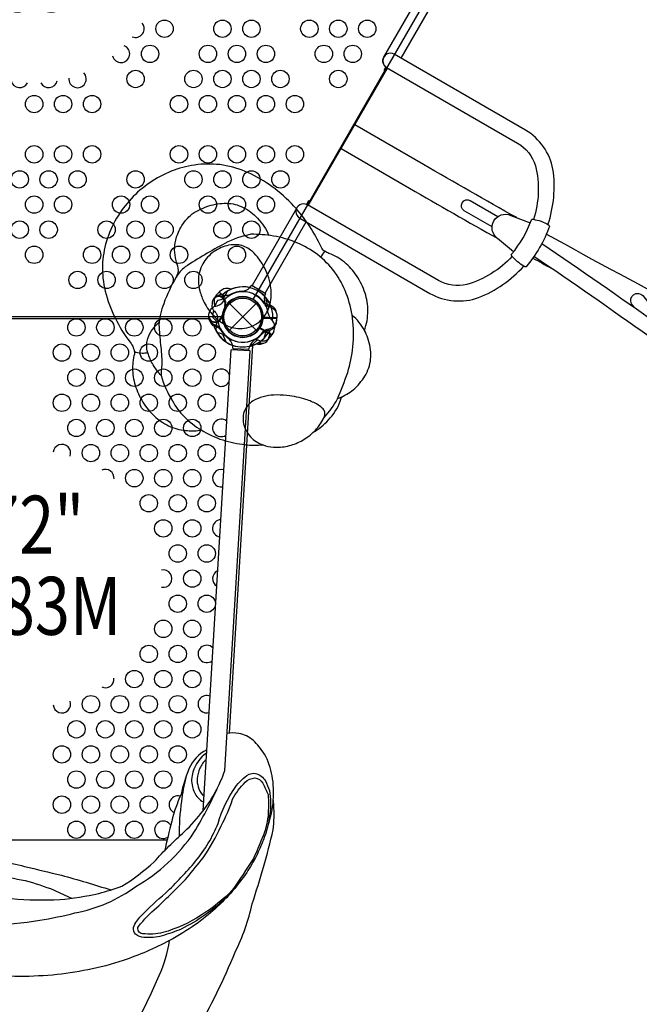
# Model space of a CAD drawing. Extents: x 766 to 1374, y 220 to 781.
# Drawn here: x 1136 to 1189, y 317 to 402 of the extents above; entities that cross this region are included whole.
import ezdxf
from ezdxf.enums import TextEntityAlignment as Align

# ---------------------------------------------------------------- set-up
doc = ezdxf.new("R2010")
doc.units = 0
doc.header["$LTSCALE"] = 10
doc.header["$MEASUREMENT"] = 0
doc.layers.add('L1', color=30, linetype='CONTINUOUS')
doc.layers.add('PW_STRUCTURE', color=140, linetype='CONTINUOUS')
doc.styles.add('PW-DIMS', font='arial.ttf', dxfattribs={"width": 0.8, "height": 6})

msp = doc.modelspace()

# ---------------------------------------------------------------- linework, layer by layer
at = {"layer": 'PW_STRUCTURE'}
for p, q in [((1152.888, 378.627), (1153.113, 378.869)), ((1153.113, 378.869), (1153.554, 378.427)), ((1153.392, 378.638), (1153.569, 378.607)), ((1153.999, 375.572), (1156.297, 377.87)), ((1153.999, 377.87), (1156.297, 375.572)), ((1153.695, 377.714), (1153.624, 377.66)), ((1153.388, 376.692), (1153.359, 376.777)), ((1158.106, 376.641, 72), (1156.906, 376.641, 72)), ((1158.105, 376.623), (1156.908, 376.695)), ((1158.073, 376.294), (1158.105, 376.623)), ((1158.094, 376.971, 72), (1158.106, 376.641, 72)), ((1152.626, 376.089), (1152.791, 376.017)), ((1157.669, 375.173), (1156.63, 375.772)), ((1157.824, 375.464), (1157.669, 375.173)), ((1151.725, 334.127), (1154.144, 373.897)), ((1153.599, 337.598), (1155.801, 373.796))]:
    msp.add_line(p, q, dxfattribs=at)
at = {"layer": 'PW_STRUCTURE', "linetype": 'Continuous'}
for p, q in [((1155.752, 379.251), (1155.88, 379.417)), ((1155.957, 379.429), (1157.088, 378.776)), ((1157.117, 378.703), (1157.039, 378.508)), ((1154.257, 374.276), (1154.272, 374.067)), ((1154.33, 374.015), (1155.634, 373.936)), ((1155.698, 373.981), (1155.741, 374.188))]:
    msp.add_line(p, q, dxfattribs=at)
at = {"layer": 'PW_STRUCTURE'}
for points, elevation in [([(1120.898, 439.075), (1153.398, 439.075, 0.57735), (1156.023, 437.559), (1172.273, 409.413, 0.57735), (1172.273, 406.382), (1156.023, 378.236, 0.57735), (1153.398, 376.721), (1120.898, 376.721, 0.57735), (1118.273, 378.236), (1102.023, 406.382, 0.57735), (1102.023, 409.413), (1118.273, 437.559, 0.57735)], 72), ([(1151.558, 366.977, 0.061762), (1153.427, 366.114, 0.053488), (1155.362, 365.71, 0.055625), (1156.902, 365.698, 0.081693), (1157.811, 365.499, 0.076217), (1159.021, 365.585, 0.067102), (1160.189, 366.018, 0.066423), (1161.208, 366.744, 0.064641), (1162.544, 367.845, 0.097613), (1163.572, 369.45), (1163.661, 369.809, 0.08003), (1164.818, 370.565, 0.079896), (1165.793, 371.798, 0.109953), (1166.205, 373.282, 0.098435), (1165.95, 374.885, 0.024287), (1165.652, 375.564, 0.088027), (1165.949, 377.254, 0.076157), (1165.704, 378.783, 0.071397), (1164.963, 380.29, 0.072978), (1163.919, 381.438, 0.083941), (1162.592, 382.205, -0.035198), (1162.226, 382.389, -0.143536), (1161.909, 382.773, 0.035455), (1160.939, 384.509, 0.051438), (1159.344, 386.511, 0.046423), (1157.431, 388.136, 0.054625), (1155.364, 389.268, 0.068842), (1153.17, 389.857, 0.06408), (1150.989, 389.826, 0.059454), (1148.975, 389.283, 0.055094), (1147.118, 388.289, 0.054275), (1145.514, 386.913, 0.055094), (1144.249, 385.229, 0.065637), (1143.392, 383.244, 0.065929), (1143.043, 381.17, 0.068562), (1143.28, 378.96, 0.055193), (1144.133, 376.635, 0.049029), (1145.42, 374.548, -0.185), (1145.8, 373.526, 0.076193), (1145.646, 372.133, 0.071434), (1145.927, 370.649, 0.065702), (1146.65, 369.198, 0.067654), (1147.657, 368.056, 0.076955), (1148.925, 367.259, 0.092213), (1150.383, 366.917, 0.072463)], 148), ([(1154.193, 375.821, 0.057838), (1154.909, 375.717, 0.073513), (1155.712, 375.843, 0.079266), (1156.442, 376.202, 0.073364), (1156.963, 376.713, 0.050588), (1157.28, 377.225, 0.067202), (1157.545, 378.037, 0.047354), (1157.605, 378.737, 0.039057), (1157.553, 379.399, 0.052001), (1157.311, 380.312, 0.036658), (1156.941, 381.112, 0.043638), (1156.411, 381.905, 0.056447), (1155.828, 382.485, 0.131282), (1154.8, 382.933, 0.084129), (1153.926, 382.905, 0.052299), (1153.296, 382.708, 0.052785), (1152.67, 382.358, 0.05444), (1152.112, 381.864, 0.054954), (1151.694, 381.289, 0.065743), (1151.409, 380.588, 0.071364), (1151.324, 379.808, 0.055838), (1151.446, 378.971, 0.054385), (1151.825, 377.978, 0.034434), (1152.187, 377.37, 0.037819), (1152.623, 376.834, 0.040369), (1153.136, 376.372, 0.048446), (1153.727, 376.005, 0.042716), (1154.193, 375.821, -3.687184)], 148)]:
    msp.add_lwpolyline(points, format="xyb", close=True, dxfattribs=dict(at, elevation=elevation))
for points in [[(1167.594, 398.22, -0.429735), (1167.327, 399.134), (1171.202, 405.845), (1172.339, 405.188), (1168.793, 399.047)], [(1181.492, 384.691, 0.118043), (1181.922, 389.471, 0.213712), (1179.558, 392.832), (1168.226, 399.375, 1), (1167.568, 398.235), (1178.873, 391.708, -0.190803), (1180.41, 389.768, -0.137921), (1180.249, 385.137)], [(1178.793, 385.286, -0.003813), (1170.738, 389.874), (1164.821, 393.29)], [(1163.635, 391.236), (1169.552, 387.82, 0.003572), (1177.175, 383.476, 0.003572)], [(1178.405, 381.955, -0.137015), (1174.495, 379.523, -0.184437), (1172.048, 379.853), (1160.727, 386.389, 1.000252), (1160.067, 385.246), (1171.307, 378.757, 0.21734), (1175.499, 378.39, 0.116875), (1179.401, 381.104, 0.116875)], [(1178.518, 382.341), (1177.143, 383.502, -0.906881), (1178.283, 385.477), (1179.966, 384.847)], [(1241.235, 354.22, 0.001992), (1241.596, 354.146, 0.02878), (1244.042, 353.798, 0.076653), (1246.474, 353.899, 1.045534), (1245.989, 356.222, -0.050221), (1245.088, 356.13, -0.042661), (1242.841, 356.335, -0.026244), (1238.753, 357.268, -0.026702), (1227.189, 361.351, -0.017179), (1206.996, 370.464, -0.011904), (1181.351, 383.863)], [(1180.968, 383.067, -0.004264), (1190.994, 376.098, -0.008348), (1205.011, 365.83, -0.013504), (1218.413, 355.105, -0.018648), (1226.882, 347.377, -0.027683), (1231.449, 342.413, -0.027683)], [(1180.185, 381.8, 0.000738), (1181.772, 380.925, 0.000738)], [(1234.262, 338.435, -0.007889), (1234.595, 337.821, -0.113709), (1235.374, 334.897, -1.022612), (1234.061, 334.855, 0.098534), (1233.6, 336.861, 0.046227), (1231.842, 339.781, 0.03799), (1225.935, 346.47, 0.018793), (1217.592, 354.078, 0.013733), (1204.254, 364.756, 0.008348), (1190.236, 375.024, 0.004233), (1180.285, 381.943)], [(1153.003, 378.177), (1153.298, 378.225, 0.210452), (1153.527, 378.375), (1153.823, 378.949)], [(1154.146, 379.112, 0.113054), (1153.674, 379.188, 0.133829), (1153.127, 378.883)], [(1188.978, 377.52), (1188.71, 377.864, -0.86092), (1189.678, 378.574), (1192.374, 375.119)], [(1152.339, 377.247), (1152.388, 377.364, -0.190943), (1152.727, 377.641, 0.090979), (1153.15, 377.771, 0.042578), (1153.311, 377.892)], [(1152.966, 378.525, 0.052923), (1152.869, 378.446, 0.052923)], [(1152.514, 377.83), (1152.491, 377.705, 0.190943), (1152.621, 377.287, -0.090979), (1152.902, 376.946, -0.042578), (1152.969, 376.756)], [(1153.591, 377.71, -0.012085), (1153.558, 377.451)], [(1157.013, 377.847, 0.097152), (1157.319, 377.649, -0.135539), (1157.896, 377.362, -0.166891), (1158.106, 376.643)], [(1152.333, 376.418, -0.052923), (1152.295, 376.537, -0.052923)], [(1152.556, 376.688), (1152.775, 376.485, -0.210452), (1152.884, 376.234), (1152.814, 375.592)], [(1153.303, 376.753, 0.012085), (1153.418, 376.988)], [(1157.404, 374.968), (1157.459, 375.082, 0.18435), (1157.448, 375.506, 0.18435)], [(1156.083, 374.753, -0.097152), (1156.447, 374.749, 0.135539), (1157.087, 374.671, 0.166891), (1157.659, 375.155)], [(1156.788, 374.413, 0.052923), (1156.902, 374.464, 0.052923)], [(1126.04, 296.106, 0.023395), (1128.409, 296.504, 0.062946), (1135.735, 299.18, 0.054441), (1141.185, 302.844, 0.036065), (1145.302, 307.103, 0.004309), (1147.174, 309.293, 0.053516), (1151.131, 315.04, 0.028628), (1154.505, 321.942, 0.05894), (1155.963, 326.122, 0.022634), (1157.78, 332.487, 0.038507), (1157.835, 334.619, 0.012119), (1157.772, 335.032, 0.073866), (1157.682, 337.142, 0.083675), (1157.024, 339.023, 0.068167), (1156.044, 340.212, 0.120215), (1154.815, 340.807, 0.081395), (1153.794, 340.799)], [(1152.043, 339.398, 0.174022), (1150.507, 337.747, 0.04525), (1149.83, 335.546, 0.04488), (1149.016, 333.233, 0.005752), (1148.408, 330.664, 1.330701)], [(1152.023, 339.104, 0.171467), (1150.843, 337.475, 0.126999), (1150.8, 336.21, 0.124459), (1151.271, 335.273, 0.105813), (1151.766, 334.899, 3.924095)], [(1151.991, 338.538, 0.114312), (1151.446, 337.798, 0.045217), (1151.216, 336.878, 0.090699), (1151.305, 336.204, 0.12428), (1151.671, 335.507, 0.015212), (1151.803, 335.399, -1.809446)], [(1117.682, 334.028, 0.02789), (1117.924, 332.43, 0.084858), (1118.958, 329.815, 0.040294), (1120.109, 328.536, 0.058383), (1122.667, 326.746, 0.05105), (1126.115, 325.332, 0.056331), (1129.933, 324.575, 0.040639), (1133.194, 324.362, 0.048479), (1137.634, 324.69, 0.018218), (1140.656, 325.319, 0.11076), (1145.937, 327.608, 0.112395), (1150.938, 332.252, 0.030766), (1153.242, 336.685, -3.3197)], [(1150.234, 337.008, 0.032355), (1149.857, 334.958, 0.037288), (1149.655, 331.908, 0.884247)], [(1122.471, 335.788, 0.035234), (1123.982, 332.442, 0.173815), (1124.916, 331.51, -0.003533), (1125.478, 331.307, -0.003941), (1132.055, 330.212, -0.019705), (1136.323, 329.336, -0.002847), (1139.494, 328.57, -0.013832), (1143.769, 327.305, 14.79874)], [(1157.772, 335.032, -0.0532), (1157.312, 332.853, -2.308034)], [(1129.372, 327.97, 0.042745), (1132.082, 327.084, 0.01451), (1135.204, 326.562, 0.034349), (1139.378, 326.484, 0.032322), (1142.727, 327.004, 0.021276), (1144.72, 327.623, 0.044568), (1147.511, 329.739, -0.025237), (1150.111, 332.338, 0.040773), (1151.725, 334.127, 1.251092)], [(1154.294, 327.247, -0.062544), (1151.067, 324.325, -0.029165), (1148.832, 322.946, -0.043208), (1144.819, 321.226, -0.040376), (1141.787, 320.426, -0.022915), (1138.738, 319.964, -0.02018), (1135.483, 319.838, -0.035803), (1131.225, 320.26, -0.029567), (1128.54, 320.911, -0.041041), (1125.657, 322.036, -0.055527), (1122.77, 323.824, -0.046825), (1120.648, 325.962, -0.062138), (1119.297, 328.085, -0.041364), (1118.41, 330.41, 0.000771), (1118.221, 331.361, 8.472581)], [(1128.771, 328.286, -0.024977), (1131.045, 328.607, -0.037151), (1133.716, 328.545, -0.029084), (1136.363, 328.112, -0.030039), (1138.86, 327.301, -0.009602), (1140.364, 326.591, -0.084679)], [(1145.962, 315.79, 0.019652), (1147.945, 319.938, 0.071052), (1148.835, 322.941, 0.269402), (1148.835, 322.941, 0.120659), (1148.835, 322.941, 0.027302), (1148.835, 322.941, 0.035952), (1148.835, 322.941, 0.126134), (1148.835, 322.941, 0.026797), (1148.835, 322.941, 0.026797)]]:
    msp.add_lwpolyline(points, format="xyb", dxfattribs=at)
for points in [[(1167.491, 398.287), (1167.317, 397.986), (1167.401, 397.937)], [(1167.571, 398.233), (1160.732, 386.387)], [(1160.81, 386.342), (1167.649, 398.188)], [(1160.9, 386.677), (1160.814, 386.727), (1160.643, 386.43)], [(1159.793, 386.084), (1155.953, 379.433), (1157.09, 378.776), (1160.636, 384.918)], [(1153.112, 378.869), (1153.554, 378.427)], [(1153.564, 378.446), (1153.127, 378.883)], [(1157.1, 378.426), (1157.295, 377.659)], [(1153.624, 377.66), (1153.582, 377.627)], [(1122.038, 376.597), (1152.258, 376.597)], [(1153.359, 376.777), (1153.341, 376.828)], [(1156.898, 376.716), (1158.106, 376.643)], [(1156.611, 375.76), (1157.659, 375.155)], [(1157.67, 375.173), (1156.622, 375.778)], [(1155.836, 374.222), (1156.422, 374.754)], [(1156.006, 374.265), (1153.972, 340.823)], [(1155.801, 373.796), (1154.144, 373.897)], [(1148.622, 331.597), (1124.752, 331.597)]]:
    msp.add_lwpolyline(points, dxfattribs=at)
for points, elevation in [([(1149.402, 380.159, 0.179364), (1149.59, 380.935, -0.015547), (1149.39, 381.583, -0.056987), (1149.272, 382.501, -0.059177), (1149.362, 383.331, -0.075417), (1149.803, 384.431, -0.083668), (1150.792, 385.612, -0.067745), (1152.236, 386.301, -0.083838), (1153.753, 386.527, -0.109427), (1155.194, 386.171, -0.08826), (1156.423, 385.249, -0.085921), (1157.415, 383.743, 7.999032)], 148), ([(1176.666, 384.49), (1174.273, 385.872, -1), (1174.785, 386.759), (1177.169, 385.383)], 0), ([(1162.17, 368.064, 0.063175), (1163.33, 369.651, 0.008675), (1164.216, 371.943, 0.039785), (1164.662, 374.144, 0.061339), (1164.622, 376.636, 0.062099), (1164.084, 378.755, 0.066101), (1163.078, 380.604, 0.070949), (1161.598, 382.097, 0.057949), (1159.816, 383.126, 0.057848), (1157.794, 383.697, 0.043594), (1155.854, 383.85, 0.075071), (1153.61, 383.062, 0.023698), (1150.177, 381.031, 0.091804), (1149.402, 380.159, 0.0396), (1148.325, 377.86, 0.076493), (1147.919, 376.046, 0.012631), (1148.051, 374.331, -0.032406), (1148.164, 372.699), (1148.137, 372.268, 0.051072), (1148.102, 371.678, 0.069096), (1149.087, 369.482, 0.08058), (1150.119, 368.104, 0.062777), (1151.558, 366.977, -2.875663)], 148), ([(1161.869, 381.882, 0.070306), (1162.226, 382.389)], 148), ([(1148.102, 371.678, -0.031347), (1147.493, 372.46, -0.064409), (1147.008, 373.49, -0.029405), (1146.915, 373.786, -0.074762), (1146.869, 374.411, -0.056149), (1146.955, 374.87, -0.097176), (1147.389, 375.668, -0.033504), (1147.938, 376.26, -2.332459)], 148), ([(1152.312, 376.365), (1152.355, 376.245, 0.190943), (1152.676, 375.948, -0.090979), (1153.09, 375.793, -0.042578), (1153.244, 375.662)], 72), ([(1153.339, 376.721, -0.008117), (1153.405, 376.558)], 72), ([(1156.941, 375.484, -0.097152), (1157.259, 375.663, 0.135539), (1157.853, 375.915, 0.166891), (1158.106, 376.62)], 72), ([(1165.652, 375.564, 0.095608), (1164.587, 376.889, 0.9183)], 148), ([(1152.919, 375.397), (1153.211, 375.33, -0.210452), (1153.431, 375.167), (1153.691, 374.577)], 72), ([(1145.775, 373.813, 0.163361), (1145.934, 373.686, 0.060549), (1146.468, 373.61, 0.044442), (1146.955, 373.644, 1.037711)], 148), ([(1161.208, 366.744, 0.072679), (1161.974, 367.698), (1162.17, 368.064, 0.179565), (1162.231, 368.507, 0.129293), (1162.005, 368.867, 0.065051), (1161.512, 369.221, 0.049386), (1160.607, 369.604, 0.027954), (1159.827, 369.811, 0.023062), (1158.962, 369.948, 0.042151), (1157.824, 369.984, 0.049681), (1156.914, 369.844, 0.071928), (1156.056, 369.491, 0.083008), (1155.552, 369.067, 0.11775), (1155.222, 368.401, 0.093807), (1155.192, 367.688, 0.078118), (1155.413, 366.979, 0.070875), (1155.808, 366.389, 0.130782), (1156.902, 365.698, 12.624147)], 148)]:
    msp.add_lwpolyline(points, format="xyb", dxfattribs=dict(at, elevation=elevation))
for points in [[(1178.345, 382.132, 0.092341), (1180.062, 385.107, -0.266669), (1180.222, 385.141, -0.102641), (1181.534, 384.665, -0.196318), (1181.625, 384.555, -0.090238), (1179.601, 381.05, -0.212501), (1179.42, 381.093, -0.095521), (1178.387, 381.978, -0.225627)], [(1155.692, 337.289, -0.122779), (1156.248, 337.358, -0.186684), (1157.112, 336.71, -0.048714), (1157.446, 335.873, -0.081463), (1157.477, 333.839, -0.066105), (1156.942, 331.64, 0.003096), (1156.342, 330.251, -0.017287), (1155.49, 328.804, -0.016455), (1154.3, 327.249, -0.052152), (1151.895, 325.158, -0.044841), (1149.828, 323.927, -0.021541), (1148.199, 323.35, -0.084254), (1146.615, 323.215, -0.125174), (1145.907, 323.482, -0.233301), (1145.722, 324.074, -0.119633), (1146.391, 325.076, -0.033343), (1148.488, 327.035, 0.024552), (1151.08, 329.779, 0.073755), (1153.03, 333.047, -0.086543), (1154.497, 336.153, -0.109807)], [(1155.367, 336.607, -0.175747), (1156.181, 336.967, -0.257222), (1156.872, 336.516, -0.01942), (1157.345, 335.527, -0.032993), (1157.33, 333.699, -0.0748), (1156.81, 331.727, -0.018287), (1156.077, 330.027, -0.007334), (1154.249, 327.29, -0.059034), (1151.55, 325.12, -0.073539), (1148.266, 323.63, -0.085924), (1146.504, 323.531, -0.545115), (1146.148, 324.166, -0.04549), (1147.724, 325.791, 0.011957), (1149.073, 327.073, 0.003459), (1150.364, 328.376, -0.008671), (1151.738, 330.076, 0.039991), (1153.285, 332.834, 0.042305), (1154.277, 335.124, -0.080689)]]:
    msp.add_lwpolyline(points, format="xyb", close=True, dxfattribs=at)
for points, elevation in [([(1156.895, 376.62), (1158.106, 376.62)], 72), ([(1158.106, 376.641), (1156.896, 376.641)], 72), ([(1156.993, 374.901), (1157.235, 375.655)], 72), ([(1163.661, 369.809), (1163.33, 369.651)], 148)]:
    msp.add_lwpolyline(points, dxfattribs=dict(at, elevation=elevation))
for centre, radius in [((1148.398, 401.577, 72), 0.75), ((1153.398, 401.577, 72), 0.75), ((1155.898, 401.577, 72), 0.75), ((1160.898, 401.577, 72), 0.75), ((1163.398, 401.577, 72), 0.75), ((1165.898, 401.577, 72), 0.75), ((1147.148, 399.411, 72), 0.75), ((1152.148, 399.411, 72), 0.75), ((1154.648, 399.411, 72), 0.75), ((1157.148, 399.411, 72), 0.75), ((1162.148, 399.411, 72), 0.75), ((1164.648, 399.411, 72), 0.75), ((1145.898, 397.245, 72), 0.75), ((1150.898, 397.245, 72), 0.75), ((1153.398, 397.245, 72), 0.75), ((1155.898, 397.245, 72), 0.75), ((1158.398, 397.245, 72), 0.75), ((1163.398, 397.245, 72), 0.75), ((1137.148, 395.079, 72), 0.75), ((1139.648, 395.079, 72), 0.75), ((1142.148, 395.079, 72), 0.75), ((1149.648, 395.079, 72), 0.75), ((1152.148, 395.079, 72), 0.75), ((1154.648, 395.079, 72), 0.75), ((1157.148, 395.079, 72), 0.75), ((1159.648, 395.079, 72), 0.75), ((1137.148, 390.747, 72), 0.75), ((1139.648, 390.747, 72), 0.75), ((1142.148, 390.747, 72), 0.75), ((1149.648, 390.747, 72), 0.75), ((1152.148, 390.747, 72), 0.75), ((1154.648, 390.747, 72), 0.75), ((1157.148, 390.747, 72), 0.75), ((1159.648, 390.747, 72), 0.75), ((1135.898, 388.581, 72), 0.75), ((1138.398, 388.581, 72), 0.75), ((1140.898, 388.581, 72), 0.75), ((1145.898, 388.581, 72), 0.75), ((1150.898, 388.581, 72), 0.75), ((1153.398, 388.581, 72), 0.75), ((1155.898, 388.581, 72), 0.75), ((1158.398, 388.581, 72), 0.75), ((1137.148, 386.415, 72), 0.75), ((1139.648, 386.415, 72), 0.75), ((1144.648, 386.415, 72), 0.75), ((1147.148, 386.415, 72), 0.75), ((1152.148, 386.415, 72), 0.75), ((1154.648, 386.415, 72), 0.75), ((1157.148, 386.415, 72), 0.75), ((1135.898, 384.249, 72), 0.75), ((1138.398, 384.249, 72), 0.75), ((1143.398, 384.249, 72), 0.75), ((1145.898, 384.249, 72), 0.75), ((1148.398, 384.249, 72), 0.75), ((1153.398, 384.249, 72), 0.75), ((1155.898, 384.249, 72), 0.75), ((1137.148, 382.083, 72), 0.75), ((1142.148, 382.083, 72), 0.75), ((1144.648, 382.083, 72), 0.75), ((1147.148, 382.083, 72), 0.75), ((1149.648, 382.083, 72), 0.75), ((1154.648, 382.083, 72), 0.75), ((1140.898, 379.917, 72), 0.75), ((1143.398, 379.917, 72), 0.75), ((1145.898, 379.917, 72), 0.75), ((1148.398, 379.917, 72), 0.75), ((1150.898, 379.917, 72), 0.75), ((1155.148, 376.721), 1.75), ((1155.148, 376.721), 1.625), ((1140.792, 375.816), 0.75), ((1143.292, 375.816), 0.75), ((1145.792, 375.816), 0.75), ((1148.292, 375.816), 0.75), ((1150.792, 375.816), 0.75), ((1139.542, 373.65), 0.75), ((1142.042, 373.65), 0.75), ((1144.542, 373.65), 0.75), ((1147.042, 373.65), 0.75), ((1149.542, 373.65), 0.75), ((1152.042, 373.65), 0.75), ((1140.792, 371.484), 0.75), ((1143.292, 371.484), 0.75), ((1145.792, 371.484), 0.75), ((1148.292, 371.484), 0.75), ((1150.792, 371.484), 0.75), ((1139.542, 369.318), 0.75), ((1142.042, 369.318), 0.75), ((1144.542, 369.318), 0.75), ((1147.042, 369.318), 0.75), ((1149.542, 369.318), 0.75), ((1152.042, 369.318), 0.75), ((1140.792, 367.152), 0.75), ((1143.292, 367.152), 0.75), ((1145.792, 367.152), 0.75), ((1148.292, 367.152), 0.75), ((1150.792, 367.152), 0.75), ((1142.042, 364.986), 0.75), ((1144.542, 364.986), 0.75), ((1147.042, 364.986), 0.75), ((1149.542, 364.986), 0.75), ((1152.042, 364.986), 0.75), ((1145.792, 362.82), 0.75), ((1148.292, 362.82), 0.75), ((1150.792, 362.82), 0.75), ((1147.042, 360.654), 0.75), ((1149.542, 360.654), 0.75), ((1152.042, 360.654), 0.75), ((1148.292, 358.488), 0.75), ((1150.792, 358.488), 0.75), ((1149.542, 356.322), 0.75), ((1152.042, 356.322), 0.75), ((1150.792, 354.156), 0.75), ((1149.542, 351.99), 0.75), ((1152.042, 351.99), 0.75), ((1148.292, 349.824), 0.75), ((1150.792, 349.824), 0.75), ((1147.042, 347.658), 0.75), ((1149.542, 347.658), 0.75), ((1145.792, 345.492), 0.75), ((1148.292, 345.492), 0.75), ((1150.792, 345.492), 0.75), ((1142.042, 343.326), 0.75), ((1144.542, 343.326), 0.75), ((1147.042, 343.326), 0.75), ((1149.542, 343.326), 0.75), ((1140.792, 341.16), 0.75), ((1143.292, 341.16), 0.75), ((1145.792, 341.16), 0.75), ((1148.292, 341.16), 0.75), ((1150.792, 341.16), 0.75), ((1139.542, 338.994), 0.75), ((1142.042, 338.994), 0.75), ((1144.542, 338.994), 0.75), ((1147.042, 338.994), 0.75), ((1149.542, 338.994), 0.75), ((1140.792, 336.828), 0.75), ((1143.292, 336.828), 0.75), ((1145.792, 336.828), 0.75), ((1148.292, 336.828), 0.75), ((1139.542, 334.662), 0.75), ((1142.042, 334.662), 0.75), ((1144.542, 334.662), 0.75), ((1147.042, 334.662), 0.75), ((1140.792, 332.496), 0.75), ((1143.292, 332.496), 0.75), ((1145.792, 332.496), 0.75)]:
    msp.add_circle(centre, radius, dxfattribs=at)
for centre, radius, start, end in [((1145.898, 401.577, 72), 0.75, 248.163, 40.14746), ((1144.648, 399.411, 72), 0.75, 193.97297, 68.96081), ((1140.898, 397.245, 72), 0.75, 174.56506, 44.22017), ((1135.898, 397.245, 72), 0.75, 192.8684, 333.74699), ((1138.398, 397.245, 72), 0.75, 206.25301, 347.1316), ((1155.148, 376.721), 2.179, 31.13282, 147.47846), ((1155.148, 376.721), 2.602, 76.57777, 132.52025), ((1155.148, 376.721), 2.592, 41.14963, 120.744), ((1155.277, 376.228), 2.716, 93.98852, 115.48848), ((1155.018, 379.946), 1.01, 273.98852, 316.56117), ((1155.148, 376.721, 72), 2.602, 22.5038, 60), ((1153.069, 377.921), 0.562, 338.03097, 189.2698), ((1153.52, 378.058), 0.85, 138, 202.73429), ((1155.148, 376.721), 2.592, 145.82693, 159.21915), ((1153.344, 377.959), 0.68, 85.98237, 123.7595), ((1153.069, 377.921), 0.613, 334.81786, 99.70903), ((1155.148, 376.721), 1.75, 359.83905, 171.22543), ((1153.724, 379.487), 0.893, 260.02325, 295.48848), ((1155.148, 376.721), 1.76, 327.39475, 145.62643), ((1155.148, 376.721, 72), 1.76, 357.39475, 60), ((1157.083, 379.592, 72), 1.25, 228.8941, 231.6563), ((1155.148, 376.721, 72), 2.218, 37.63279, 58.46596), ((1157.87, 379.054, 72), 1.375, 225.38921, 257.2646), ((1158.259, 378.239), 1.25, 167.60246, 201.6563), ((1155.148, 376.721), 2.602, 352.5038, 43.37911), ((1155.148, 376.721), 2.592, 18.82599, 41.14963), ((1152.752, 376.865), 0.562, 137.2802, 348.51904), ((1155.148, 376.721), 2.592, 167.33085, 180.72307), ((1155.148, 376.721), 2.602, 157.5038, 159.39176), ((1151.573, 376.996), 1.375, 31.10295, 32.2646), ((1155.148, 376.721), 1.75, 155.32457, 326.71095), ((1155.148, 376.721), 2.218, 7.63279, 28.46596), ((1157.245, 376.926, 72), 0.85, 3, 67.73429), ((1152.748, 376.721, 72), 0.562, 180, 219.2698), ((1152.752, 376.865), 0.613, 226.84098, 351.73214), ((1152.96, 376.682), 0.68, 202.7905, 240.56763), ((1155.148, 376.721), 2.179, 179.07154, 295.41718), ((1155.148, 376.721), 1.76, 180.92358, 359.15525), ((1155.148, 376.721, 72), 1.75, 185.32457, 356.71095), ((1158.672, 377.38), 1.375, 195.38921, 227.26461), ((1157.229, 376.389), 0.85, 288.81571, 353.55), ((1157.067, 375.85), 0.85, 333, 37.73429), ((1155.148, 376.721), 2.602, 194.02976, 249.97223), ((1155.148, 376.721, 72), 2.592, 197.33085, 210.72307), ((1152.435, 375.198), 0.893, 31.06152, 66.52675), ((1155.148, 376.721), 2.592, 205.806, 285.40037), ((1155.527, 377.06), 2.716, 211.06152, 232.56148), ((1155.148, 376.721, 72), 2.179, 209.07154, 325.41718), ((1155.148, 376.721), 2.602, 283.17089, 334.0462), ((1157.725, 374.228), 1.375, 99.2854, 131.16079), ((1155.148, 376.721, 72), 2.592, 235.806, 315.40037), ((1153.262, 374.101), 1.01, 9.98883, 52.56148), ((1156.907, 373.739), 1.25, 124.8937, 158.94754), ((1155.148, 376.721), 2.218, 298.08404, 318.91721), ((1156.845, 375.024), 0.613, 237.41408, 264.70902), ((1156.845, 375.024), 0.562, 239.85162, 354.2698), ((1156.569, 375.058), 0.68, 250.98237, 288.7595), ((1153.292, 371.484), 0.75, 16.71934, 336.31677), ((1153.292, 367.152), 0.75, 50.52512, 302.51099), ((1139.542, 364.986), 0.75, 339.90411, 175.15219), ((1143.292, 362.82), 0.75, 354.71866, 114.57322), ((1153.292, 362.82), 0.75, 72.81525, 280.22086), ((1153.292, 358.488), 0.75, 93.05904, 259.97706), ((1148.292, 354.156), 0.75, 258.07778, 101.8931), ((1153.292, 354.156), 0.75, 114.20975, 238.82635), ((1152.042, 347.658), 0.75, 44.24407, 308.79203), ((1143.292, 345.492), 0.75, 244.98773, 5.68503), ((1152.042, 343.326), 0.75, 67.74159, 285.29452), ((1139.542, 343.326), 0.75, 184.41886, 20.5122), ((1141.981, 341.63), 12.298, 322.40007, 340.86073), ((1149.542, 334.662), 0.75, 73.45876, 245.27017), ((1148.292, 332.496), 0.75, 31.62328, 301.31413)]:
    msp.add_arc(centre, radius, start, end, dxfattribs=at)
at = {"layer": 'PW_STRUCTURE', "linetype": 'Continuous'}
for centre, start, end in [((1155.926, 379.375), 60, 137), ((1157.057, 378.722), 343, 60), ((1154.334, 374.077), 189.55, 266.55), ((1155.638, 373.999), 266.55, 343.55)]:
    msp.add_arc(centre, 0.0625, start, end, dxfattribs=at)

# ---------------------------------------------------------------- texts
at = {"layer": 'L1', "style": 'PW-DIMS', "width": 0.8}
for s, p in [('1,83M', (1137.148, 404.898, 72)), ('72"', (1137.148, 358.159)), ('1,83M', (1137.148, 351.159))]:
    msp.add_text(s, height=5, dxfattribs=at).set_placement(p, align=Align.MIDDLE)

doc.saveas('drawing.dxf')
